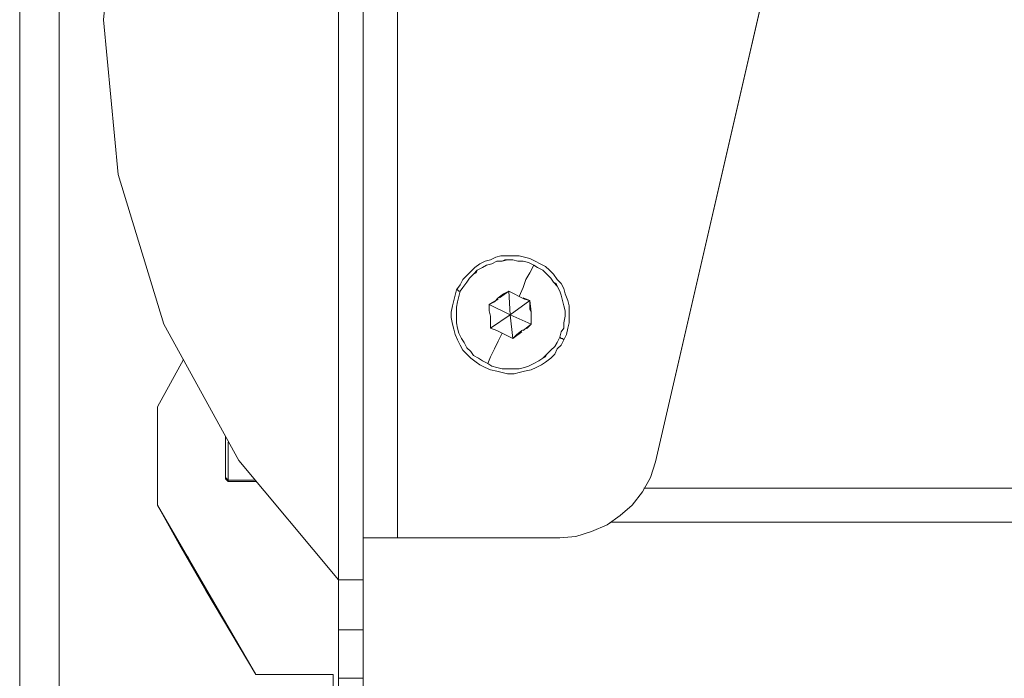
# Model space of a CAD drawing. Units: inches. Extents: x -4.3 to 12.7, y -11 to 0.
# Drawn here: x 4.8 to 5.4, y -6.4 to -6 of the extents above; entities that cross this region are included whole.
import ezdxf

# ---------------------------------------------------------------- set-up
doc = ezdxf.new("R2010")
doc.units = ezdxf.units.IN
doc.header["$MEASUREMENT"] = 0
doc.layers.add('Drawing', color=7, linetype='Continuous', lineweight=0)

# ---------------------------------------------------------------- blocks, each defined once
blk = doc.blocks.new('Block_2')
at = {"layer": 'Drawing', "color": 18, "lineweight": 5, "true_color": 0x000000}
for p, q in [((4.79946, -4.32938), (4.79946, -7.60641)), ((4.79946, -4.32938), (4.79946, -7.60641)), ((4.82424, -7.60641), (4.82424, -4.32938)), ((5.01584, -6.35935), (5.01584, -5.65324)), ((5.03731, -5.68049), (5.03731, -6.33293)), ((5.03732, -6.33293), (5.03732, -5.68049)), ((5.20001, -6.28503), (5.32059, -5.76225)), ((5.32058, -5.76225), (5.20001, -6.28503)), ((5.32058, -5.76225), (5.20001, -6.28503)), ((5.01584, -5.85227), (5.01584, -6.16115)), ((5.01584, -6.16115), (5.01584, -5.85227)), ((5.01584, -6.16115), (5.01584, -5.85227)), ((5.01584, -6.16115), (5.01584, -5.85227)), ((5.01584, -6.16115), (5.01584, -5.85227)), ((4.85232, -6.00671), (4.8614, -6.10416)), ((5.01584, -6.16115), (5.01584, -6.00671)), ((4.8614, -6.10416), (4.89031, -6.19831)), ((5.09265, -6.15867), (5.09595, -6.15784)), ((5.09925, -6.15619), (5.09595, -6.15784)), ((5.10256, -6.15537), (5.09925, -6.15619)), ((5.10256, -6.15537), (5.10669, -6.15537)), ((5.10338, -6.15867), (5.10503, -6.15784)), ((5.10503, -6.15784), (5.10669, -6.15784)), ((5.10668, -6.15784), (5.10999, -6.15784)), ((5.10669, -6.15537), (5.10999, -6.15537)), ((5.11412, -6.15537), (5.10999, -6.15537)), ((5.10999, -6.15537), (5.11412, -6.15537)), ((5.11412, -6.15537), (5.10999, -6.15537)), ((5.10999, -6.15784), (5.11329, -6.15867)), ((5.11742, -6.15619), (5.11412, -6.15537)), ((5.11742, -6.15619), (5.12073, -6.15702)), ((5.12072, -6.15702), (5.12403, -6.15867)), ((5.01584, -6.16115), (5.01584, -6.19088)), ((5.01584, -6.19088), (5.01584, -6.16115)), ((5.01584, -6.19088), (5.01584, -6.16115)), ((5.01584, -6.19088), (5.01584, -6.16115)), ((5.01584, -6.19088), (5.01584, -6.16115)), ((5.01584, -6.19088), (5.01584, -6.16115)), ((5.08604, -6.1628), (5.08356, -6.16528)), ((5.08934, -6.16032), (5.08604, -6.1628)), ((5.08769, -6.16445), (5.09099, -6.1628)), ((5.08934, -6.16032), (5.09265, -6.15867)), ((5.09099, -6.1628), (5.09347, -6.16115)), ((5.09347, -6.16115), (5.09678, -6.16032)), ((5.09677, -6.16032), (5.10008, -6.15867)), ((5.10008, -6.15867), (5.10338, -6.15867)), ((5.11329, -6.15867), (5.1166, -6.15867)), ((5.11659, -6.15867), (5.1199, -6.1595)), ((5.1199, -6.1595), (5.1232, -6.16115)), ((5.12072, -6.1661), (5.1232, -6.16115)), ((5.1232, -6.16115), (5.12072, -6.1661)), ((5.1232, -6.16115), (5.12568, -6.1628)), ((5.12733, -6.16032), (5.12403, -6.15867)), ((5.12568, -6.1628), (5.12898, -6.16445)), ((5.13064, -6.16197), (5.12733, -6.16032)), ((5.13311, -6.16445), (5.13064, -6.16197)), ((5.07861, -6.17023), (5.07695, -6.17354)), ((5.07861, -6.17023), (5.08108, -6.16775)), ((5.08108, -6.16775), (5.08356, -6.16528)), ((5.08108, -6.17188), (5.08274, -6.16941)), ((5.08274, -6.16941), (5.08521, -6.16693)), ((5.08521, -6.16693), (5.08687, -6.1661)), ((5.08687, -6.1661), (5.08769, -6.16445)), ((5.11825, -6.17023), (5.11659, -6.17519)), ((5.1166, -6.17519), (5.11825, -6.17023)), ((5.11825, -6.17023), (5.12073, -6.1661)), ((5.12072, -6.1661), (5.11825, -6.17023)), ((5.12898, -6.16445), (5.13146, -6.16693)), ((5.13146, -6.16693), (5.13394, -6.16941)), ((5.13311, -6.16445), (5.13559, -6.16693)), ((5.13394, -6.16941), (5.13559, -6.17188)), ((5.13559, -6.16693), (5.13807, -6.17023)), ((5.14055, -6.17271), (5.13807, -6.17023)), ((5.07695, -6.17354), (5.07448, -6.17684)), ((5.07696, -6.17766), (5.07861, -6.17519)), ((5.07861, -6.17519), (5.08108, -6.17188)), ((5.11412, -6.18097), (5.1166, -6.17519)), ((5.11659, -6.17519), (5.11412, -6.18097)), ((5.13559, -6.17188), (5.13724, -6.17271)), ((5.13724, -6.17271), (5.13807, -6.17436)), ((5.13807, -6.17436), (5.13972, -6.17767)), ((5.1422, -6.17601), (5.14055, -6.17271)), ((5.1422, -6.17601), (5.14302, -6.17932)), ((5.07282, -6.18345), (5.07365, -6.18014)), ((5.07365, -6.18014), (5.07448, -6.17684)), ((5.0753, -6.18427), (5.07613, -6.18097)), ((5.07613, -6.18097), (5.07696, -6.17766)), ((5.1009, -6.18262), (5.09512, -6.18593)), ((5.09512, -6.18592), (5.10091, -6.18262)), ((5.09512, -6.18592), (5.1009, -6.18262)), ((5.1009, -6.18262), (5.09512, -6.18592)), ((5.09843, -6.18427), (5.1009, -6.18179)), ((5.09843, -6.18427), (5.1009, -6.1818)), ((5.1009, -6.1818), (5.10421, -6.17932)), ((5.1009, -6.18179), (5.10256, -6.18097)), ((5.10173, -6.18179), (5.10751, -6.17766)), ((5.10751, -6.17767), (5.10173, -6.1818)), ((5.10256, -6.18097), (5.10421, -6.17932)), ((5.10421, -6.17932), (5.10751, -6.17766)), ((5.10421, -6.17932), (5.10751, -6.17767)), ((5.10751, -6.17766), (5.11081, -6.17932)), ((5.10834, -6.19253), (5.10751, -6.17766)), ((5.10751, -6.17766), (5.10834, -6.19253)), ((5.10751, -6.17767), (5.11081, -6.17932)), ((5.11081, -6.17932), (5.11412, -6.18097)), ((5.11081, -6.17932), (5.11412, -6.18097)), ((5.11412, -6.18097), (5.11742, -6.18262)), ((5.11412, -6.18097), (5.11742, -6.18262)), ((5.12072, -6.18345), (5.11659, -6.1818)), ((5.1166, -6.18179), (5.12073, -6.18345)), ((5.1166, -6.18179), (5.12073, -6.18345)), ((5.11742, -6.18262), (5.12073, -6.18345)), ((5.11742, -6.18262), (5.12072, -6.18345)), ((5.13972, -6.17767), (5.14055, -6.18014)), ((5.14054, -6.18014), (5.14137, -6.18345)), ((5.14302, -6.17932), (5.14468, -6.18345)), ((5.072, -6.18675), (5.07117, -6.19088)), ((5.07282, -6.18345), (5.072, -6.18675)), ((5.07448, -6.18757), (5.0753, -6.18427)), ((5.07448, -6.19088), (5.07448, -6.18758)), ((5.09512, -6.18593), (5.09843, -6.18427)), ((5.09843, -6.18427), (5.09512, -6.18592)), ((5.09512, -6.18592), (5.09512, -6.19005)), ((5.10834, -6.19253), (5.09512, -6.18592)), ((5.09512, -6.18592), (5.10834, -6.19253)), ((5.09512, -6.19005), (5.09512, -6.18593)), ((5.12073, -6.18345), (5.10834, -6.19253)), ((5.10834, -6.19253), (5.12073, -6.18345)), ((5.12072, -6.18345), (5.12072, -6.18758)), ((5.12155, -6.19088), (5.12072, -6.18345)), ((5.12072, -6.18345), (5.12072, -6.18758)), ((5.12072, -6.18345), (5.12155, -6.19088)), ((5.12155, -6.19088), (5.12072, -6.18345)), ((5.12072, -6.18758), (5.12072, -6.18923)), ((5.12072, -6.18758), (5.12155, -6.19088)), ((5.14137, -6.18345), (5.1422, -6.18675)), ((5.1422, -6.18675), (5.14302, -6.19005)), ((5.1455, -6.18675), (5.14468, -6.18345)), ((5.1455, -6.19005), (5.1455, -6.18675)), ((5.01584, -6.19088), (5.01584, -6.21565)), ((5.01584, -6.21565), (5.01584, -6.19088)), ((5.01584, -6.21565), (5.01584, -6.19088)), ((5.01584, -6.21565), (5.01584, -6.19088)), ((5.07117, -6.19418), (5.07117, -6.19088)), ((5.072, -6.19831), (5.07117, -6.19418)), ((5.07448, -6.19253), (5.07448, -6.19088)), ((5.07448, -6.19418), (5.07448, -6.19253)), ((5.07448, -6.19749), (5.07448, -6.19418)), ((5.09595, -6.19336), (5.09512, -6.19005)), ((5.09512, -6.19005), (5.09595, -6.19336)), ((5.10834, -6.19253), (5.09595, -6.20079)), ((5.09595, -6.20079), (5.10834, -6.19253)), ((5.09595, -6.19336), (5.09595, -6.20079)), ((5.09595, -6.19749), (5.09595, -6.19336)), ((5.09595, -6.19336), (5.09595, -6.19501)), ((5.09595, -6.20079), (5.09595, -6.19336)), ((5.09595, -6.19336), (5.09595, -6.20079)), ((5.09595, -6.19501), (5.09595, -6.19749)), ((5.10999, -6.2074), (5.10834, -6.19253)), ((5.10834, -6.19253), (5.12155, -6.19831)), ((5.12155, -6.19831), (5.10834, -6.19253)), ((5.12155, -6.19831), (5.10834, -6.19253)), ((5.10834, -6.19253), (5.10999, -6.2074)), ((5.12155, -6.19088), (5.12073, -6.18923)), ((5.12155, -6.19501), (5.12155, -6.19088)), ((5.12155, -6.19088), (5.12155, -6.19501)), ((5.12155, -6.19501), (5.12155, -6.19831)), ((5.12155, -6.19501), (5.12155, -6.19831)), ((5.14302, -6.19336), (5.1422, -6.19749)), ((5.14302, -6.19005), (5.14302, -6.19171)), ((5.14302, -6.19171), (5.14302, -6.19336)), ((5.1455, -6.19005), (5.1455, -6.19418)), ((5.1455, -6.19418), (5.1455, -6.19749)), ((4.89031, -6.19831), (4.93738, -6.2842)), ((5.072, -6.19831), (5.07283, -6.20162)), ((5.0753, -6.20079), (5.07448, -6.19749)), ((5.07613, -6.20409), (5.0753, -6.20079)), ((5.09595, -6.19748), (5.09595, -6.20079)), ((5.09595, -6.20079), (5.09595, -6.19749)), ((5.10008, -6.20244), (5.09595, -6.20079)), ((5.09595, -6.20079), (5.10008, -6.20244)), ((5.11907, -6.20079), (5.11577, -6.20244)), ((5.11907, -6.20079), (5.11577, -6.20244)), ((5.11659, -6.20244), (5.12155, -6.19831)), ((5.12155, -6.19831), (5.1166, -6.20244)), ((5.1166, -6.20244), (5.12155, -6.19831)), ((5.12155, -6.19831), (5.11907, -6.20079)), ((5.12155, -6.19831), (5.11907, -6.20079)), ((5.1422, -6.20079), (5.14054, -6.20327)), ((5.1422, -6.19749), (5.1422, -6.20079)), ((5.14385, -6.20492), (5.14468, -6.20079)), ((5.14468, -6.20079), (5.1455, -6.19749)), ((5.07282, -6.20162), (5.07365, -6.20492)), ((5.0753, -6.20822), (5.07365, -6.20492)), ((5.07778, -6.2074), (5.07613, -6.20409)), ((5.07943, -6.20987), (5.07778, -6.2074)), ((5.10338, -6.20409), (5.10008, -6.20244)), ((5.10008, -6.20244), (5.10338, -6.20409)), ((5.10338, -6.20409), (5.1009, -6.20905)), ((5.10338, -6.20409), (5.1009, -6.20905)), ((5.10669, -6.20574), (5.10338, -6.20409)), ((5.10668, -6.20575), (5.10338, -6.20409)), ((5.10999, -6.2074), (5.10668, -6.20575)), ((5.10999, -6.2074), (5.10669, -6.20574)), ((5.10999, -6.2074), (5.11577, -6.20327)), ((5.11577, -6.20327), (5.10999, -6.2074)), ((5.11247, -6.20492), (5.10999, -6.2074)), ((5.11247, -6.20492), (5.10999, -6.2074)), ((5.11577, -6.20244), (5.11247, -6.20492)), ((5.11412, -6.20409), (5.11247, -6.20492)), ((5.11577, -6.20244), (5.11412, -6.20409)), ((5.13972, -6.20657), (5.13807, -6.20987)), ((5.14054, -6.20327), (5.13972, -6.20657)), ((5.1422, -6.20822), (5.14385, -6.20492)), ((5.07695, -6.21153), (5.0753, -6.20822)), ((5.07695, -6.21153), (5.07861, -6.21483)), ((5.08026, -6.21153), (5.07943, -6.20987)), ((5.08108, -6.21318), (5.08026, -6.21153)), ((5.08108, -6.21318), (5.08356, -6.21565)), ((5.1009, -6.20905), (5.09843, -6.214)), ((5.1009, -6.20905), (5.09843, -6.214)), ((5.13642, -6.21235), (5.13394, -6.21483)), ((5.13807, -6.20987), (5.13642, -6.21235)), ((5.14055, -6.21153), (5.13807, -6.214)), ((5.14054, -6.21153), (5.1422, -6.20822)), ((5.14055, -6.21153), (5.1422, -6.20822)), ((5.01584, -6.21565), (5.01584, -6.23217)), ((5.01584, -6.23217), (5.01584, -6.21565)), ((5.01584, -6.23217), (5.01584, -6.21565)), ((5.01584, -6.23217), (5.01584, -6.21565)), ((5.07861, -6.21483), (5.08108, -6.21731)), ((5.08356, -6.21978), (5.08108, -6.21731)), ((5.08356, -6.21565), (5.08521, -6.21813)), ((5.08686, -6.22226), (5.08356, -6.21978)), ((5.08521, -6.21813), (5.08852, -6.21978)), ((5.08852, -6.21978), (5.09099, -6.22144)), ((5.09595, -6.21896), (5.0943, -6.22309)), ((5.09595, -6.21896), (5.0943, -6.22309)), ((5.09843, -6.214), (5.09595, -6.21896)), ((5.09843, -6.214), (5.09595, -6.21896)), ((5.12898, -6.21978), (5.12651, -6.22144)), ((5.13064, -6.21896), (5.12898, -6.21978)), ((5.13146, -6.21731), (5.13064, -6.21896)), ((5.13064, -6.22226), (5.13394, -6.21978)), ((5.13394, -6.21483), (5.13146, -6.21731)), ((5.13394, -6.21978), (5.13642, -6.21731)), ((5.13807, -6.214), (5.13642, -6.21731)), ((4.9027, -6.22061), (4.88618, -6.25034)), ((4.88618, -6.25034), (4.9027, -6.22061)), ((4.88618, -6.25034), (4.9027, -6.22061)), ((4.88618, -6.25034), (4.9027, -6.22061)), ((4.9027, -6.22061), (4.88618, -6.25034)), ((4.88618, -6.25034), (4.9027, -6.22061)), ((4.9027, -6.22061), (4.88618, -6.25034)), ((4.88618, -6.25034), (4.9027, -6.22061)), ((4.88618, -6.25034), (4.9027, -6.22061)), ((4.9027, -6.22061), (4.88618, -6.25034)), ((4.88618, -6.25034), (4.9027, -6.22061)), ((4.88618, -6.25034), (4.9027, -6.22061)), ((4.88618, -6.25034), (4.9027, -6.22061)), ((4.88618, -6.25034), (4.9027, -6.22061)), ((5.08686, -6.22226), (5.08934, -6.22391)), ((5.08934, -6.22391), (5.09265, -6.22557)), ((5.09099, -6.22144), (5.0943, -6.22309)), ((5.09265, -6.22557), (5.09595, -6.22722)), ((5.0943, -6.22309), (5.09678, -6.22474)), ((5.09678, -6.22474), (5.10008, -6.22557)), ((5.10008, -6.22557), (5.10338, -6.22639)), ((5.11412, -6.22639), (5.11742, -6.22557)), ((5.1199, -6.22474), (5.11742, -6.22557)), ((5.1232, -6.22309), (5.1199, -6.22474)), ((5.12155, -6.22722), (5.12485, -6.22557)), ((5.12651, -6.22144), (5.1232, -6.22309)), ((5.12816, -6.22391), (5.12485, -6.22557)), ((5.13064, -6.22226), (5.12816, -6.22391)), ((5.01584, -6.23217), (5.01584, -6.23795)), ((5.01584, -6.23217), (5.01584, -6.23795)), ((5.01584, -6.23795), (5.01584, -6.23217)), ((5.01584, -6.23795), (5.01584, -6.23217)), ((5.01584, -6.23795), (5.01584, -6.23217)), ((5.01584, -6.23795), (5.01584, -6.23217)), ((5.01584, -6.23217), (5.01584, -6.23795)), ((5.10008, -6.22804), (5.09595, -6.22722)), ((5.10338, -6.22887), (5.10008, -6.22804)), ((5.10338, -6.22639), (5.10669, -6.22639)), ((5.10338, -6.22887), (5.10669, -6.22969)), ((5.10669, -6.22639), (5.10999, -6.22639)), ((5.10669, -6.22969), (5.11081, -6.22969)), ((5.10999, -6.22639), (5.11164, -6.22639)), ((5.11412, -6.22887), (5.11081, -6.22969)), ((5.11164, -6.22639), (5.11412, -6.22639)), ((5.11742, -6.22804), (5.11412, -6.22887)), ((5.11742, -6.22804), (5.12155, -6.22722)), ((5.01584, -6.33293), (5.01584, -6.23795)), ((5.01584, -6.23795), (5.01584, -6.33293)), ((5.01584, -6.23795), (5.01584, -6.33293)), ((4.88618, -6.31228), (4.88618, -6.25034)), ((4.88618, -6.25034), (4.88618, -6.31228)), ((4.88618, -6.25034), (4.88618, -6.31228)), ((4.88618, -6.31228), (4.88618, -6.25034)), ((4.88618, -6.31228), (4.88618, -6.25034)), ((4.88618, -6.31228), (4.88618, -6.25034)), ((4.92912, -6.26933), (4.92912, -6.27181)), ((4.92912, -6.26934), (4.92912, -6.27181)), ((4.92913, -6.27181), (4.92913, -6.26933)), ((4.92912, -6.27512), (4.92912, -6.27181)), ((4.92912, -6.27842), (4.92912, -6.27512)), ((4.92913, -6.27512), (4.92913, -6.27181)), ((4.92913, -6.27842), (4.92913, -6.27512)), ((4.93078, -6.27594), (4.93078, -6.27264)), ((4.93078, -6.27594), (4.93078, -6.27264)), ((4.92912, -6.28172), (4.92912, -6.27842)), ((4.92912, -6.2842), (4.92912, -6.28172)), ((4.92913, -6.28172), (4.92913, -6.27842)), ((4.92913, -6.2842), (4.92913, -6.28172)), ((4.93078, -6.27924), (4.93078, -6.27594)), ((4.93078, -6.27924), (4.93078, -6.27594)), ((4.93078, -6.27924), (4.93078, -6.28255)), ((4.93078, -6.28255), (4.93078, -6.27924)), ((4.92912, -6.28668), (4.92912, -6.2842)), ((4.92912, -6.28916), (4.92912, -6.28668)), ((4.92913, -6.28668), (4.92913, -6.2842)), ((4.92913, -6.28915), (4.92913, -6.28668)), ((4.93078, -6.28255), (4.93078, -6.28503)), ((4.93078, -6.28502), (4.93078, -6.28255)), ((4.93078, -6.28833), (4.93078, -6.28502)), ((4.93078, -6.28833), (4.93078, -6.28503)), ((4.93738, -6.2842), (5.00015, -6.35935)), ((5.20001, -6.28503), (5.1967, -6.29494)), ((5.19671, -6.29494), (5.20001, -6.28503)), ((4.92912, -6.29081), (4.92912, -6.28916)), ((4.92912, -6.29246), (4.92912, -6.29081)), ((4.92912, -6.29411), (4.92912, -6.29246)), ((4.92912, -6.29494), (4.92912, -6.29411)), ((4.92913, -6.29081), (4.92913, -6.28915)), ((4.92913, -6.29246), (4.92913, -6.29081)), ((4.92913, -6.29411), (4.92913, -6.29246)), ((4.92913, -6.29494), (4.92913, -6.29411)), ((4.93078, -6.28998), (4.93078, -6.28833)), ((4.93078, -6.28998), (4.93078, -6.28833)), ((4.93078, -6.29246), (4.93078, -6.28998)), ((4.93078, -6.29246), (4.93078, -6.28998)), ((4.93078, -6.29246), (4.93078, -6.29411)), ((4.93078, -6.29411), (4.93078, -6.29246)), ((4.93078, -6.29411), (4.93078, -6.29576)), ((4.93078, -6.29576), (4.93078, -6.29411)), ((4.92912, -6.29576), (4.92912, -6.29494)), ((4.93078, -6.29742), (4.92912, -6.29576)), ((4.92912, -6.29576), (4.92912, -6.29576)), ((4.93078, -6.29742), (4.92912, -6.29576)), ((4.92913, -6.29493), (4.93078, -6.29659)), ((4.92913, -6.29576), (4.92913, -6.29493)), ((4.93078, -6.29659), (4.92913, -6.29494)), ((4.92913, -6.29576), (4.92913, -6.29576)), ((4.93078, -6.29576), (4.93078, -6.29659)), ((4.93078, -6.29659), (4.93078, -6.29576)), ((4.9473, -6.29659), (4.93078, -6.29659)), ((4.93078, -6.29659), (4.93078, -6.29741)), ((4.93078, -6.29659), (4.93078, -6.29659)), ((4.93078, -6.29659), (4.94729, -6.29659)), ((4.93078, -6.29659), (4.93078, -6.29659)), ((4.93078, -6.29742), (4.93078, -6.29659)), ((4.93078, -6.29742), (4.94812, -6.29742)), ((4.93078, -6.29742), (4.94812, -6.29742)), ((5.19671, -6.29494), (5.19175, -6.30402)), ((5.1967, -6.29494), (5.19175, -6.30402)), ((5.19175, -6.30402), (5.18514, -6.31228)), ((5.19175, -6.30402), (5.18515, -6.31228)), ((5.19257, -6.30155), (6.03826, -6.30155)), ((5.19257, -6.30155), (6.03826, -6.30155)), ((5.19258, -6.30154), (6.03826, -6.30154)), ((5.19258, -6.30154), (6.03826, -6.30154)), ((4.88618, -6.31228), (4.90105, -6.33871)), ((4.88618, -6.31228), (4.90683, -6.34779)), ((4.94812, -6.41882), (4.88618, -6.31228)), ((4.88618, -6.31228), (4.91674, -6.36596)), ((4.88618, -6.31228), (4.90105, -6.33871)), ((4.88618, -6.31228), (4.90683, -6.34779)), ((4.94812, -6.41882), (4.88618, -6.31228)), ((4.88618, -6.31228), (4.91674, -6.36596)), ((4.94812, -6.41882), (4.88618, -6.31228)), ((4.90683, -6.34779), (4.88618, -6.31228)), ((4.88618, -6.31228), (4.91674, -6.36596)), ((4.88618, -6.31228), (4.91674, -6.36596)), ((4.90683, -6.34779), (4.88618, -6.31228)), ((4.94812, -6.41882), (4.88618, -6.31228)), ((4.88618, -6.31228), (4.91674, -6.36596)), ((4.88618, -6.31228), (4.91674, -6.36596)), ((4.88618, -6.31228), (4.90683, -6.34779)), ((4.94812, -6.41882), (4.88618, -6.31228)), ((5.18514, -6.31228), (5.17771, -6.31889)), ((5.18514, -6.31228), (5.17771, -6.31889)), ((5.17771, -6.31889), (5.16945, -6.32467)), ((5.17771, -6.31889), (5.16945, -6.32467)), ((5.01584, -6.32219), (5.01584, -6.32054)), ((5.01584, -6.32219), (5.01584, -6.32054)), ((5.01584, -6.32219), (5.01584, -6.32054)), ((5.01584, -6.32219), (5.01584, -6.32797)), ((5.01584, -6.32797), (5.01584, -6.32219)), ((5.16945, -6.32467), (5.15954, -6.3288)), ((5.16945, -6.32467), (5.15954, -6.3288)), ((5.15954, -6.3288), (5.16945, -6.32467)), ((5.16945, -6.32467), (5.17193, -6.32302)), ((5.16945, -6.32467), (5.17193, -6.32302)), ((5.16945, -6.32467), (5.17193, -6.32302)), ((5.16945, -6.32467), (5.17193, -6.32302)), ((5.16945, -6.32467), (5.17193, -6.32302)), ((5.16945, -6.32467), (5.17193, -6.32302)), ((6.05891, -6.32302), (5.17193, -6.32302)), ((6.05891, -6.32302), (5.17193, -6.32302)), ((6.05891, -6.32302), (5.17193, -6.32302)), ((6.05891, -6.32302), (5.17193, -6.32302)), ((5.01584, -6.32797), (5.01584, -6.33623)), ((5.01584, -6.33623), (5.01584, -6.32797)), ((5.15954, -6.3288), (5.14963, -6.3321)), ((5.15954, -6.3288), (5.14963, -6.3321)), ((5.14963, -6.3321), (5.15954, -6.3288)), ((5.14963, -6.3321), (5.15954, -6.3288)), ((5.01584, -6.33623), (5.01584, -6.33293)), ((5.01584, -6.33293), (5.01584, -6.35935)), ((5.01584, -6.33293), (5.01584, -6.33623)), ((5.01584, -6.33293), (5.01584, -6.33623)), ((5.01749, -6.33293), (5.01584, -6.33293)), ((5.01584, -6.33293), (5.01749, -6.33293)), ((5.01584, -6.33623), (5.01584, -6.33293)), ((5.01584, -6.33623), (5.01584, -6.33293)), ((5.01584, -6.33623), (5.01584, -6.33293)), ((5.01584, -6.35935), (5.01584, -6.33293)), ((5.01584, -6.35936), (5.01584, -6.33293)), ((5.01584, -6.33623), (5.01584, -6.34614)), ((5.01584, -6.34614), (5.01584, -6.33623)), ((5.01584, -6.33623), (5.01584, -6.34614)), ((5.01584, -6.33623), (5.01584, -6.34614)), ((5.01584, -6.33623), (5.01584, -6.34614)), ((5.01584, -6.34614), (5.01584, -6.33623)), ((5.01584, -6.34614), (5.01584, -6.33623)), ((5.01584, -6.34614), (5.01584, -6.33623)), ((5.01584, -6.34614), (5.01584, -6.33623)), ((5.01584, -6.34614), (5.01584, -6.33623)), ((5.02245, -6.33293), (5.01749, -6.33293)), ((5.01749, -6.33293), (5.02245, -6.33293)), ((5.02244, -6.33293), (5.02905, -6.33293)), ((5.02905, -6.33293), (5.02245, -6.33293)), ((5.02905, -6.33293), (5.03731, -6.33293)), ((5.03731, -6.33293), (5.02906, -6.33293)), ((5.03731, -6.33293), (5.13972, -6.33293)), ((5.13972, -6.33293), (5.03732, -6.33293)), ((5.14963, -6.3321), (5.13972, -6.33293)), ((5.13972, -6.33293), (5.14963, -6.3321)), ((5.14963, -6.3321), (5.13972, -6.33293)), ((5.13972, -6.33293), (5.14963, -6.3321)), ((5.14963, -6.3321), (5.13972, -6.33293)), ((5.13972, -6.33293), (5.14963, -6.3321)), ((4.90104, -6.33871), (4.91674, -6.36596)), ((4.90105, -6.33871), (4.91674, -6.36596)), ((4.90105, -6.33871), (4.91674, -6.36596)), ((4.90517, -6.34449), (4.91674, -6.36596)), ((5.01584, -6.34614), (5.01584, -6.35688)), ((5.01584, -6.34614), (5.01584, -6.35688)), ((5.01584, -6.34614), (5.01584, -6.35688)), ((5.01584, -6.35688), (5.01584, -6.34614)), ((5.01584, -6.34614), (5.01584, -6.35688)), ((5.01584, -6.34614), (5.01584, -6.35688)), ((5.01584, -6.34614), (5.01584, -6.35688)), ((5.01584, -6.34614), (5.01584, -6.35688)), ((5.01584, -6.35688), (5.01584, -6.34614)), ((5.01584, -6.34614), (5.01584, -6.35688)), ((5.00015, -6.35935), (5.00593, -6.35935)), ((5.00015, -6.36183), (5.00015, -6.35935)), ((5.00015, -6.35935), (5.00015, -6.36183)), ((5.00015, -6.36844), (5.00015, -6.36183)), ((5.00015, -6.36183), (5.00015, -6.36844)), ((5.00593, -6.35935), (5.01089, -6.35935)), ((5.01089, -6.35935), (5.01419, -6.35935)), ((5.01419, -6.35935), (5.01584, -6.35935)), ((5.01584, -6.35688), (5.01584, -6.36514)), ((5.01584, -6.35688), (5.01584, -6.36514)), ((5.01584, -6.36514), (5.01584, -6.35688)), ((5.01584, -6.35688), (5.01584, -6.36514)), ((5.01584, -6.35688), (5.01584, -6.36514)), ((5.01584, -6.35688), (5.01584, -6.36513)), ((5.01584, -6.35688), (5.01584, -6.36514)), ((5.01584, -6.35688), (5.01584, -6.36514)), ((5.01584, -6.36183), (5.01584, -6.35935)), ((5.01584, -6.35935), (5.01584, -6.36183)), ((5.01584, -6.35935), (5.01584, -6.36183)), ((5.01584, -6.36183), (5.01584, -6.35936)), ((5.01584, -6.36844), (5.01584, -6.36183)), ((5.01584, -6.36183), (5.01584, -6.36844)), ((5.01584, -6.36183), (5.01584, -6.36844)), ((5.01584, -6.36844), (5.01584, -6.36183)), ((4.91674, -6.36596), (4.93243, -6.39239)), ((4.91674, -6.36596), (4.93243, -6.39239)), ((4.91674, -6.36596), (4.93243, -6.39239)), ((4.91674, -6.36596), (4.93243, -6.39239)), ((5.00015, -6.37918), (5.00015, -6.36844)), ((5.00015, -6.36844), (5.00015, -6.37918)), ((5.01584, -6.36513), (5.01584, -6.37092)), ((5.01584, -6.36514), (5.01584, -6.37092)), ((5.01584, -6.36514), (5.01584, -6.37092)), ((5.01584, -6.37092), (5.01584, -6.36514)), ((5.01584, -6.36514), (5.01584, -6.37092)), ((5.01584, -6.36514), (5.01584, -6.37092)), ((5.01584, -6.36514), (5.01584, -6.37092)), ((5.01584, -6.36514), (5.01584, -6.37092)), ((5.01584, -6.37918), (5.01584, -6.36844)), ((5.01584, -6.36844), (5.01584, -6.37918)), ((5.01584, -6.37918), (5.01584, -6.36844)), ((5.01584, -6.37918), (5.01584, -6.36844)), ((5.01584, -6.37092), (5.01584, -6.37257)), ((5.01584, -6.37092), (5.01584, -6.37257)), ((5.01584, -6.37257), (5.01584, -6.37092)), ((5.01584, -6.37092), (5.01584, -6.37257)), ((5.01584, -6.37092), (5.01584, -6.37257)), ((5.01584, -6.37092), (5.01584, -6.37257)), ((5.01584, -6.37257), (5.01584, -6.37092)), ((5.01584, -6.37092), (5.01584, -6.37257)), ((5.01584, -6.37257), (5.01584, -6.37092)), ((5.00015, -6.39074), (5.00015, -6.37918)), ((5.00015, -6.37918), (5.00015, -6.39074)), ((5.01584, -6.39074), (5.01584, -6.37918)), ((5.01584, -6.37918), (5.01584, -6.39074)), ((5.01584, -6.39074), (5.01584, -6.37918)), ((5.01584, -6.39074), (5.01584, -6.37918)), ((4.94812, -6.41882), (4.93243, -6.39239)), ((4.93243, -6.39239), (4.94812, -6.41882)), ((4.93243, -6.39239), (4.94812, -6.41882)), ((4.94812, -6.41882), (4.93243, -6.39239)), ((4.94812, -6.41882), (4.93243, -6.39239)), ((5.01584, -6.39074), (5.00015, -6.39074)), ((5.00015, -6.39074), (5.01584, -6.39074)), ((5.00015, -6.39074), (5.00015, -6.4023)), ((5.00015, -6.39074), (5.00015, -6.4023)), ((5.01584, -6.4023), (5.01584, -6.39074)), ((5.01584, -6.39074), (5.01584, -6.4023)), ((5.01584, -6.39074), (5.01584, -6.4023)), ((5.01584, -6.4023), (5.01584, -6.39074)), ((5.00015, -6.4023), (5.00015, -6.41221)), ((5.00015, -6.4023), (5.00015, -6.41221)), ((5.01584, -6.41221), (5.01584, -6.4023)), ((5.01584, -6.4023), (5.01584, -6.41221)), ((5.01584, -6.4023), (5.01584, -6.41221)), ((5.01584, -6.41221), (5.01584, -6.4023)), ((5.00015, -6.41221), (5.00015, -6.41882)), ((5.00015, -6.41221), (5.00015, -6.41882)), ((5.01584, -6.41882), (5.01584, -6.41221)), ((5.01584, -6.41221), (5.01584, -6.41882)), ((5.01584, -6.41221), (5.01584, -6.41882)), ((5.01584, -6.41882), (5.01584, -6.41221)), ((4.9729, -6.41882), (4.94812, -6.41882)), ((4.99685, -6.41882), (4.94812, -6.41882)), ((4.99685, -6.41882), (4.94812, -6.41882)), ((4.99685, -6.41882), (4.9729, -6.41882)), ((4.99685, -6.54848), (4.99685, -6.41882)), ((4.99685, -6.54848), (4.99685, -6.41882)), ((4.99685, -6.54848), (4.99685, -6.41882)), ((4.99685, -6.41882), (4.99685, -6.54848)), ((4.99685, -6.41882), (4.99685, -6.54848)), ((4.99685, -6.54848), (4.99685, -6.41882)), ((4.99685, -6.54848), (4.99685, -6.41882)), ((5.00015, -6.41882), (5.00015, -6.42129)), ((5.00015, -6.41882), (5.00015, -6.42129)), ((5.01584, -6.42129), (5.00015, -6.42129)), ((5.00015, -6.42129), (5.00015, -6.53939)), ((5.01584, -6.4213), (5.00015, -6.4213)), ((5.01584, -6.4213), (5.01584, -6.41882)), ((5.01584, -6.41882), (5.01584, -6.42129)), ((5.01584, -6.41882), (5.01584, -6.42129)), ((5.01584, -6.4213), (5.01584, -6.41882)), ((5.01584, -6.42129), (5.01584, -6.53939)), ((5.01584, -6.4213), (5.01584, -6.53939))]:
    blk.add_line(p, q, dxfattribs=at)
for points in [[(4.82424, -4.32938), (4.82424, -7.60641), (4.81433, -7.60641), (4.8069, -7.60641), (4.80112, -7.60641), (4.79946, -7.60641), (4.79946, -4.32938), (4.80112, -4.32938), (4.80525, -4.32938), (4.81268, -4.32938), (4.82094, -4.32938), (4.82424, -4.32938)], [(4.82424, -4.32938), (4.82424, -7.60641), (4.81433, -7.60641), (4.8069, -7.60641), (4.80111, -7.60641), (4.79946, -7.60641), (4.79946, -4.32938), (4.80111, -4.32938), (4.80524, -4.32938), (4.81268, -4.32938), (4.82094, -4.32938), (4.82424, -4.32938)], [(4.87131, -7.58742), (4.86471, -7.59733), (4.8548, -7.60394), (4.84241, -7.60641), (4.82424, -7.60641), (4.82424, -4.32938), (4.83415, -4.33268)], [(5.01584, -6.4023), (5.01584, -6.39074), (5.01584, -6.37918), (5.01584, -6.36844), (5.01584, -6.36183), (5.01584, -6.35936), (5.01584, -5.65324), (5.01584, -5.65076), (5.01584, -5.64416)], [(4.85232, -6.00671), (4.8614, -5.90843), (4.89031, -5.81511), (4.93738, -5.72839), (5.00015, -5.65324), (5.00015, -6.35935), (4.93738, -6.2842), (4.89031, -6.19831), (4.8614, -6.10416), (4.85232, -6.00671)], [(5.00015, -5.65324), (4.93738, -5.72839), (4.89031, -5.81511), (4.8614, -5.90843), (4.85232, -6.00671), (4.8614, -6.10416), (4.89031, -6.19831), (4.93738, -6.2842), (5.00015, -6.35936)], [(4.85232, -6.00671), (4.8614, -5.90843), (4.89031, -5.81511), (4.93738, -5.72839), (5.00015, -5.65324), (5.00015, -6.35936), (4.93738, -6.2842), (4.89031, -6.19831), (4.8614, -6.10416), (4.85232, -6.00671)], [(5.01584, -5.65324), (5.01584, -6.35936), (5.01419, -6.35936), (5.01089, -6.35936), (5.00593, -6.35936), (5.00015, -6.35936), (5.00015, -5.65324), (5.00593, -5.65324), (5.01089, -5.65324), (5.01419, -5.65324), (5.01584, -5.65324)], [(5.01584, -5.65324), (5.01584, -6.35936), (5.01419, -6.35936), (5.01089, -6.35936), (5.00593, -6.35936), (5.00015, -6.35936), (5.00015, -5.65324), (5.00593, -5.65324), (5.01089, -5.65324), (5.01419, -5.65324), (5.01584, -5.65324)], [(5.01584, -5.77464), (5.01584, -5.68049), (5.01749, -5.68049), (5.02245, -5.68049), (5.02905, -5.68049), (5.03731, -5.68049), (5.03731, -6.33293), (5.02905, -6.33293), (5.02245, -6.33293), (5.01749, -6.33293)], [(5.17771, -6.31889), (5.16945, -6.32467), (5.15954, -6.3288), (5.14963, -6.3321), (5.13972, -6.33293), (5.03731, -6.33293), (5.03731, -5.68049), (5.13972, -5.68049)], [(5.1967, -6.29494), (5.20001, -6.28503), (5.32058, -5.76225), (5.32141, -5.74987)], [(5.01584, -5.79694), (5.01584, -5.82254), (5.01584, -5.85227), (5.01584, -6.00671)], [(5.01584, -5.82254), (5.01584, -5.85227), (5.01584, -6.16115), (5.01584, -6.19088)], [(5.01584, -6.23217), (5.01584, -6.21566), (5.01584, -6.19088), (5.01584, -6.16115), (5.01584, -6.00671)], [(5.08934, -6.16032), (5.09265, -6.15867), (5.09595, -6.15784)], [(5.09264, -6.15867), (5.09595, -6.15784), (5.09925, -6.15619)], [(5.09265, -6.15867), (5.09595, -6.15784), (5.09925, -6.15619)], [(5.10256, -6.15537), (5.09925, -6.15619), (5.09595, -6.15784)], [(5.09677, -6.16032), (5.10008, -6.15867), (5.10338, -6.15867), (5.10503, -6.15784), (5.10669, -6.15784), (5.10999, -6.15784), (5.11329, -6.15867), (5.1166, -6.15867), (5.1199, -6.1595), (5.1232, -6.16115), (5.12073, -6.1661), (5.11825, -6.17023), (5.1166, -6.17519), (5.11412, -6.18097)], [(5.09925, -6.15619), (5.10256, -6.15537), (5.10668, -6.15537)], [(5.09925, -6.15619), (5.10256, -6.15537), (5.10669, -6.15537)], [(5.14137, -6.2074), (5.14055, -6.2074), (5.13972, -6.20657), (5.14055, -6.20327), (5.1422, -6.20079), (5.1422, -6.19749), (5.14302, -6.19336), (5.14302, -6.19005), (5.1422, -6.18675), (5.14137, -6.18345), (5.14055, -6.18014), (5.13972, -6.17766), (5.13807, -6.17436), (5.13559, -6.17188), (5.13394, -6.16941), (5.13146, -6.16693), (5.12898, -6.16445), (5.12568, -6.1628), (5.1232, -6.16115), (5.1199, -6.1595), (5.1166, -6.15867), (5.11329, -6.15867), (5.10999, -6.15784), (5.10669, -6.15784), (5.10338, -6.15867), (5.10008, -6.15867)], [(5.1422, -6.20822), (5.1422, -6.20822), (5.14137, -6.2074), (5.14055, -6.2074), (5.13972, -6.20657), (5.14055, -6.20327), (5.1422, -6.20079), (5.1422, -6.19749), (5.14302, -6.19336), (5.14302, -6.19005), (5.1422, -6.18675), (5.14137, -6.18345), (5.14055, -6.18014), (5.13972, -6.17767), (5.13807, -6.17436), (5.13559, -6.17188), (5.13394, -6.16941), (5.13146, -6.16693), (5.12898, -6.16445), (5.12568, -6.1628), (5.1232, -6.16115), (5.1199, -6.1595), (5.1166, -6.15867), (5.11329, -6.15867), (5.10999, -6.15784), (5.10669, -6.15784), (5.10338, -6.15867), (5.10008, -6.15867)], [(5.10256, -6.15537), (5.10669, -6.15537), (5.10999, -6.15537)], [(5.10668, -6.15537), (5.10999, -6.15537), (5.11412, -6.15537)], [(5.10669, -6.15537), (5.10999, -6.15537), (5.10669, -6.15537)], [(5.11412, -6.15537), (5.10999, -6.15537), (5.10669, -6.15537), (5.10999, -6.15537), (5.11412, -6.15537)], [(5.10669, -6.15537), (5.10999, -6.15537), (5.11412, -6.15537)], [(5.11742, -6.15619), (5.11412, -6.15537), (5.10999, -6.15537)], [(5.11412, -6.15537), (5.11742, -6.15619), (5.12072, -6.15702), (5.12403, -6.15867)], [(5.11412, -6.15537), (5.11742, -6.15619), (5.12073, -6.15702), (5.12403, -6.15867)], [(5.11742, -6.15619), (5.12073, -6.15702), (5.12403, -6.15867)], [(5.08108, -6.21318), (5.08026, -6.21153), (5.07943, -6.20987), (5.07778, -6.2074), (5.07613, -6.20409), (5.0753, -6.20079), (5.07448, -6.19749), (5.07448, -6.19418), (5.07448, -6.19253), (5.07448, -6.19088), (5.07448, -6.18758), (5.0753, -6.18427), (5.07613, -6.18097), (5.07695, -6.17766), (5.07861, -6.17519), (5.08108, -6.17188), (5.08274, -6.16941), (5.08521, -6.16693), (5.08686, -6.1661), (5.08769, -6.16445), (5.09099, -6.1628), (5.09347, -6.16115), (5.09677, -6.16032)], [(5.10008, -6.15867), (5.09677, -6.16032), (5.09347, -6.16115), (5.09099, -6.1628), (5.08769, -6.16445), (5.08521, -6.16693), (5.08273, -6.16941), (5.08108, -6.17188), (5.07861, -6.17519), (5.07695, -6.17766), (5.07613, -6.17766), (5.0753, -6.17684)], [(5.10008, -6.15867), (5.09678, -6.16032), (5.09347, -6.16115), (5.09099, -6.1628), (5.08769, -6.16445), (5.08521, -6.16693), (5.08274, -6.16941), (5.08108, -6.17188), (5.07861, -6.17519), (5.07695, -6.17767), (5.07613, -6.17767), (5.0753, -6.17684)], [(5.08356, -6.16528), (5.08604, -6.1628), (5.08934, -6.16032), (5.09264, -6.15867)], [(5.08356, -6.16528), (5.08604, -6.1628), (5.08934, -6.16032), (5.09265, -6.15867)], [(5.08934, -6.16032), (5.08604, -6.1628), (5.08356, -6.16528)], [(5.11412, -6.18097), (5.1166, -6.17519), (5.11825, -6.17023), (5.12073, -6.1661), (5.1232, -6.16115), (5.12568, -6.1628), (5.12898, -6.16445), (5.13146, -6.16693), (5.13394, -6.16941), (5.13559, -6.17188), (5.13724, -6.17271), (5.13807, -6.17436), (5.13972, -6.17766), (5.14055, -6.18014), (5.14137, -6.18345), (5.1422, -6.18675), (5.14302, -6.19005), (5.14302, -6.1917), (5.14302, -6.19336), (5.1422, -6.19749), (5.1422, -6.20079), (5.14055, -6.20327), (5.13972, -6.20657)], [(5.12403, -6.15867), (5.12733, -6.16032), (5.13064, -6.16197), (5.13311, -6.16445)], [(5.13311, -6.16445), (5.13064, -6.16197), (5.12733, -6.16032), (5.12403, -6.15867)], [(5.12403, -6.15867), (5.12733, -6.16032), (5.13064, -6.16197), (5.13311, -6.16445)], [(5.0753, -6.17684), (5.0753, -6.17684), (5.07448, -6.17684), (5.07695, -6.17354), (5.07861, -6.17023)], [(5.07861, -6.17023), (5.07695, -6.17354), (5.07448, -6.17684)], [(5.0753, -6.17684), (5.0753, -6.17684), (5.07448, -6.17684), (5.07695, -6.17354), (5.07861, -6.17023)], [(5.07861, -6.17023), (5.08108, -6.16775), (5.08356, -6.16528)], [(5.07861, -6.17023), (5.08108, -6.16775), (5.08356, -6.16528)], [(5.07861, -6.17023), (5.08108, -6.16776), (5.08356, -6.16528)], [(5.13311, -6.16445), (5.13559, -6.16693), (5.13807, -6.17023)], [(5.13311, -6.16445), (5.13559, -6.16693), (5.13807, -6.17023)], [(5.13311, -6.16445), (5.13559, -6.16693), (5.13807, -6.17023)], [(5.13807, -6.17023), (5.14055, -6.17271), (5.1422, -6.17601)], [(5.1422, -6.17601), (5.14055, -6.17271), (5.13807, -6.17023)], [(5.13807, -6.17023), (5.14055, -6.17271), (5.1422, -6.17601)], [(5.1422, -6.17601), (5.14302, -6.17932), (5.14468, -6.18345)], [(5.1422, -6.17601), (5.14302, -6.17932), (5.14468, -6.18345)], [(5.1422, -6.17601), (5.14302, -6.17932), (5.14468, -6.18345)], [(5.07282, -6.18345), (5.07365, -6.18014), (5.07448, -6.17684), (5.0753, -6.17684)], [(5.07282, -6.18345), (5.07365, -6.18014), (5.07448, -6.17684)], [(5.07282, -6.18345), (5.07365, -6.18014), (5.07448, -6.17684), (5.0753, -6.17684)], [(5.07695, -6.17766), (5.07613, -6.18097), (5.0753, -6.18427), (5.07448, -6.18758), (5.07448, -6.19088), (5.07448, -6.19418), (5.07448, -6.19749), (5.0753, -6.20079), (5.07613, -6.20409), (5.07778, -6.2074)], [(5.07695, -6.17767), (5.07613, -6.18097), (5.0753, -6.18427), (5.07448, -6.18758), (5.07448, -6.19088), (5.07448, -6.19418), (5.07448, -6.19749), (5.0753, -6.20079), (5.07613, -6.20409), (5.07778, -6.2074)], [(5.07695, -6.17766), (5.07613, -6.17766), (5.0753, -6.17684)], [(5.07695, -6.17767), (5.07613, -6.17767), (5.0753, -6.17684)], [(5.10173, -6.18179), (5.10751, -6.17766), (5.10834, -6.19253), (5.09512, -6.18592)], [(5.09512, -6.18592), (5.09843, -6.18427), (5.1009, -6.18179), (5.10421, -6.17932), (5.10751, -6.17767), (5.10173, -6.18179)], [(5.09843, -6.18427), (5.1009, -6.18179), (5.10256, -6.18097), (5.10421, -6.17932), (5.10751, -6.17766), (5.11081, -6.17932), (5.11412, -6.18097)], [(5.12072, -6.18345), (5.10834, -6.19253), (5.10751, -6.17766)], [(5.10751, -6.17766), (5.11081, -6.17932), (5.11412, -6.18097), (5.11742, -6.18262), (5.12073, -6.18345), (5.1166, -6.18179)], [(5.11412, -6.18097), (5.11742, -6.18262), (5.12073, -6.18345), (5.12073, -6.18758), (5.12073, -6.18923)], [(5.07117, -6.19088), (5.072, -6.18675), (5.07283, -6.18345)], [(5.07282, -6.18345), (5.072, -6.18675), (5.07117, -6.19088)], [(5.07117, -6.19088), (5.072, -6.18675), (5.07282, -6.18345)], [(5.09843, -6.18427), (5.09512, -6.18592), (5.09512, -6.19005), (5.09595, -6.19336), (5.09595, -6.19501)], [(5.09512, -6.18592), (5.10834, -6.19253), (5.09595, -6.20079), (5.09595, -6.19336)], [(5.09595, -6.20079), (5.09595, -6.19749), (5.09595, -6.19336), (5.09512, -6.19005), (5.09512, -6.18592)], [(5.10834, -6.19253), (5.12073, -6.18345), (5.12155, -6.19088)], [(5.12072, -6.18345), (5.12072, -6.18758), (5.12155, -6.19088), (5.12155, -6.19501), (5.12155, -6.19831)], [(5.1455, -6.19005), (5.1455, -6.18675), (5.14467, -6.18345)], [(5.14468, -6.18345), (5.1455, -6.18675), (5.1455, -6.19005)], [(5.14468, -6.18345), (5.1455, -6.18675), (5.1455, -6.19005)], [(5.01584, -6.23217), (5.01584, -6.21565), (5.01584, -6.19088)], [(5.01584, -6.23217), (5.01584, -6.21565), (5.01584, -6.19088)], [(5.01584, -6.19088), (5.01584, -6.21566), (5.01584, -6.23217), (5.01584, -6.23795)], [(5.072, -6.19831), (5.07117, -6.19418), (5.07117, -6.19088)], [(5.072, -6.19831), (5.07117, -6.19418), (5.07117, -6.19088)], [(5.072, -6.19831), (5.07117, -6.19418), (5.07117, -6.19088)], [(5.09595, -6.20079), (5.10834, -6.19253), (5.10999, -6.2074)], [(5.09595, -6.19501), (5.09595, -6.19749), (5.09595, -6.20079), (5.10008, -6.20244)], [(5.10834, -6.19253), (5.12155, -6.19831), (5.1166, -6.20244)], [(5.11577, -6.20327), (5.10999, -6.2074), (5.10834, -6.19253)], [(5.12155, -6.19501), (5.12155, -6.19831), (5.11907, -6.20079), (5.11577, -6.20244), (5.11412, -6.20409)], [(5.12155, -6.19501), (5.12155, -6.19088), (5.12073, -6.18923)], [(5.1455, -6.19005), (5.1455, -6.19418), (5.1455, -6.19749)], [(5.1455, -6.19005), (5.1455, -6.19418), (5.1455, -6.19749)], [(5.1455, -6.19005), (5.1455, -6.19418), (5.1455, -6.19749)], [(5.07365, -6.20492), (5.07282, -6.20161), (5.072, -6.19831)], [(5.072, -6.19831), (5.07282, -6.20162), (5.07365, -6.20492)], [(5.07365, -6.20492), (5.07282, -6.20162), (5.072, -6.19831)], [(5.10999, -6.2074), (5.10669, -6.20574), (5.10338, -6.20409), (5.10008, -6.20244), (5.09595, -6.20079)], [(5.12155, -6.19831), (5.11907, -6.20079), (5.11577, -6.20244), (5.11247, -6.20492), (5.10999, -6.2074), (5.11577, -6.20327)], [(5.1455, -6.19749), (5.14468, -6.20079), (5.14385, -6.20492), (5.1422, -6.20822)], [(5.1422, -6.20822), (5.14385, -6.20492), (5.14468, -6.20079), (5.1455, -6.19749)], [(5.1455, -6.19749), (5.14468, -6.20079), (5.14385, -6.20492), (5.1422, -6.20822)], [(5.07695, -6.21153), (5.0753, -6.20822), (5.07365, -6.20492)], [(5.07695, -6.21153), (5.0753, -6.20822), (5.07365, -6.20492)], [(5.07695, -6.21153), (5.0753, -6.20822), (5.07365, -6.20492)], [(5.07778, -6.2074), (5.07943, -6.20987), (5.08108, -6.21318), (5.08356, -6.21565)], [(5.07778, -6.2074), (5.07943, -6.20987), (5.08108, -6.21318), (5.08356, -6.21565)], [(5.08356, -6.21565), (5.08521, -6.21813), (5.08852, -6.21978), (5.09099, -6.22144), (5.0943, -6.22309), (5.09678, -6.22474), (5.10008, -6.22556), (5.10338, -6.22639), (5.10669, -6.22639), (5.10999, -6.22639), (5.11412, -6.22639), (5.11742, -6.22556), (5.1199, -6.22474), (5.1232, -6.22309), (5.12651, -6.22144), (5.12898, -6.21978), (5.13146, -6.21731), (5.13394, -6.21483), (5.13642, -6.21235), (5.13807, -6.20987), (5.13972, -6.20657), (5.14055, -6.2074), (5.14137, -6.2074), (5.1422, -6.20822)], [(5.08356, -6.21565), (5.08521, -6.21813), (5.08852, -6.21978), (5.09099, -6.22144), (5.0943, -6.22309), (5.09678, -6.22474), (5.10008, -6.22557), (5.10338, -6.22639), (5.10669, -6.22639), (5.10999, -6.22639), (5.11412, -6.22639), (5.11742, -6.22557), (5.1199, -6.22474), (5.1232, -6.22309), (5.12651, -6.22144), (5.12898, -6.21978), (5.13146, -6.21731), (5.13394, -6.21483), (5.13642, -6.21235), (5.13807, -6.20987), (5.13972, -6.20657), (5.14055, -6.2074)], [(5.10008, -6.20244), (5.10338, -6.20409), (5.1009, -6.20905), (5.09843, -6.214), (5.09595, -6.21896), (5.0943, -6.22309)], [(5.11412, -6.20409), (5.11247, -6.20492), (5.10999, -6.2074), (5.10669, -6.20574), (5.10338, -6.20409), (5.1009, -6.20905), (5.09843, -6.214), (5.09595, -6.21896), (5.0943, -6.22309), (5.09678, -6.22474), (5.10008, -6.22557), (5.10338, -6.22639), (5.10669, -6.22639), (5.10999, -6.22639), (5.11164, -6.22639), (5.11412, -6.22639), (5.11742, -6.22557)], [(5.13972, -6.20657), (5.13807, -6.20987), (5.13642, -6.21235), (5.13394, -6.21483), (5.13146, -6.21731), (5.13064, -6.21896), (5.12898, -6.21978)], [(5.14055, -6.2074), (5.14137, -6.2074), (5.1422, -6.20822)], [(5.1422, -6.20822), (5.1422, -6.20822), (5.14137, -6.2074)], [(5.08108, -6.21731), (5.07861, -6.21483), (5.07695, -6.21153)], [(5.07695, -6.21153), (5.07861, -6.21483), (5.08108, -6.21731)], [(5.08108, -6.21731), (5.07861, -6.21483), (5.07695, -6.21153)], [(5.08108, -6.21318), (5.08356, -6.21565), (5.08521, -6.21813), (5.08852, -6.21978), (5.09099, -6.22144), (5.0943, -6.22309)], [(5.1422, -6.20822), (5.1422, -6.20822), (5.14055, -6.21153), (5.13807, -6.214), (5.13642, -6.21731)], [(5.1422, -6.20822), (5.1422, -6.20822), (5.14055, -6.21153), (5.13807, -6.214), (5.13642, -6.21731)], [(5.14054, -6.21153), (5.13807, -6.214), (5.13642, -6.21731)], [(5.08934, -6.22391), (5.08686, -6.22226), (5.08356, -6.21978), (5.08108, -6.21731)], [(5.08686, -6.22226), (5.08356, -6.21978), (5.08108, -6.21731)], [(5.08934, -6.22391), (5.08686, -6.22226), (5.08356, -6.21978), (5.08108, -6.21731)], [(5.12898, -6.21978), (5.12651, -6.22144), (5.1232, -6.22309), (5.1199, -6.22474), (5.11742, -6.22557)], [(5.13063, -6.22226), (5.13394, -6.21978), (5.13642, -6.21731)], [(5.13642, -6.21731), (5.13394, -6.21978), (5.13064, -6.22226)], [(5.13642, -6.21731), (5.13394, -6.21978), (5.13064, -6.22226)], [(4.9027, -6.22061), (4.88618, -6.25034), (4.88618, -6.31228)], [(4.9027, -6.22061), (4.88618, -6.25034), (4.88618, -6.31228), (4.90104, -6.33871), (4.91674, -6.36596), (4.93243, -6.39239)], [(5.08686, -6.22226), (5.08934, -6.22391), (5.09264, -6.22557), (5.09595, -6.22722)], [(5.10008, -6.22804), (5.09595, -6.22722), (5.09265, -6.22556), (5.08934, -6.22391)], [(5.10008, -6.22804), (5.09595, -6.22722), (5.09265, -6.22557), (5.08934, -6.22391)], [(5.12485, -6.22556), (5.12155, -6.22722), (5.11742, -6.22804)], [(5.11742, -6.22804), (5.12155, -6.22722), (5.12485, -6.22557)], [(5.12485, -6.22557), (5.12155, -6.22722), (5.11742, -6.22804)], [(5.13064, -6.22226), (5.12816, -6.22391), (5.12485, -6.22556)], [(5.13063, -6.22226), (5.12816, -6.22391), (5.12485, -6.22557)], [(5.13064, -6.22226), (5.12816, -6.22391), (5.12485, -6.22557)], [(5.10338, -6.22887), (5.10008, -6.22804), (5.09595, -6.22722)], [(5.10669, -6.22969), (5.10338, -6.22887), (5.10008, -6.22804)], [(5.10668, -6.22969), (5.10338, -6.22887), (5.10008, -6.22804)], [(5.10338, -6.22887), (5.10668, -6.2297), (5.11081, -6.2297)], [(5.11742, -6.22804), (5.11412, -6.22887), (5.11081, -6.22969), (5.10668, -6.22969)], [(5.11742, -6.22804), (5.11412, -6.22887), (5.11081, -6.22969), (5.10669, -6.22969)], [(5.11742, -6.22804), (5.11412, -6.22887), (5.11081, -6.2297)], [(5.01749, -6.33293), (5.01584, -6.33293), (5.01584, -6.23795)], [(4.92912, -6.29081), (4.92912, -6.28916), (4.92912, -6.28668), (4.92912, -6.2842), (4.92912, -6.28172), (4.92912, -6.27842), (4.92912, -6.27512), (4.92912, -6.27181), (4.92912, -6.26934)], [(4.92912, -6.27842), (4.92912, -6.27512), (4.92912, -6.27181)], [(4.94729, -6.29659), (4.93078, -6.29659), (4.93078, -6.29576), (4.93078, -6.29411), (4.93078, -6.29246), (4.93078, -6.28998), (4.93078, -6.28833), (4.93078, -6.28503), (4.93078, -6.28255), (4.93078, -6.27925), (4.93078, -6.27594), (4.93078, -6.27264)], [(4.93078, -6.27925), (4.93078, -6.27594), (4.93078, -6.27264)], [(4.92912, -6.28916), (4.92912, -6.28668), (4.92912, -6.2842), (4.92912, -6.28172), (4.92912, -6.27842)], [(4.93078, -6.27925), (4.93078, -6.28255), (4.93078, -6.28503)], [(4.93078, -6.29246), (4.93078, -6.28998), (4.93078, -6.28833), (4.93078, -6.28503)], [(5.20001, -6.28503), (5.1967, -6.29494), (5.19175, -6.30402), (5.18514, -6.31228), (5.17771, -6.31889), (5.16945, -6.32467), (5.15954, -6.3288), (5.14963, -6.3321)], [(4.92912, -6.29246), (4.92912, -6.29081), (4.92912, -6.28916)], [(4.93078, -6.29246), (4.93078, -6.29411), (4.93078, -6.29576), (4.93078, -6.29659), (4.92912, -6.29494), (4.92912, -6.29411), (4.92912, -6.29246), (4.92912, -6.29081)], [(4.92912, -6.29494), (4.92912, -6.29411), (4.92912, -6.29246)], [(4.92912, -6.29576), (4.92912, -6.29576), (4.92912, -6.29494)], [(4.92912, -6.29576), (4.92912, -6.29576), (4.92912, -6.29494), (4.93078, -6.29659)], [(4.93078, -6.29742), (4.93078, -6.29659), (4.94729, -6.29659)], [(4.93078, -6.29659), (4.93078, -6.29659), (4.93078, -6.29742)], [(5.1967, -6.29494), (5.19175, -6.30402), (5.18514, -6.31228), (5.17771, -6.31889)], [(4.94812, -6.41882), (4.88618, -6.31228), (4.90683, -6.34779)], [(4.94812, -6.41882), (4.88618, -6.31228), (4.90683, -6.34779)], [(4.88618, -6.31228), (4.90105, -6.33871), (4.91674, -6.36596), (4.93243, -6.39239), (4.94812, -6.41882)], [(4.94812, -6.41882), (4.88618, -6.31228), (4.90683, -6.34779)], [(5.01584, -6.32797), (5.01584, -6.32219), (5.01584, -6.32054)], [(5.01584, -6.32219), (5.01584, -6.32797), (5.01584, -6.33623), (5.01584, -6.34614), (5.01584, -6.35688), (5.01584, -6.36514), (5.01584, -6.37092), (5.01584, -6.37257)], [(5.14963, -6.3321), (5.15954, -6.3288), (5.16945, -6.32467)], [(5.15954, -6.3288), (5.16945, -6.32467), (5.17193, -6.32302)], [(5.15954, -6.3288), (5.16945, -6.32467), (5.17193, -6.32302)], [(5.01584, -6.34614), (5.01584, -6.33623), (5.01584, -6.32797)], [(5.13972, -6.33293), (5.14963, -6.3321), (5.15954, -6.3288)], [(5.01584, -6.34614), (5.01584, -6.33623), (5.01584, -6.33293)], [(5.01584, -6.34614), (5.01584, -6.33623), (5.01584, -6.33293)], [(5.01584, -6.34614), (5.01584, -6.33623), (5.01584, -6.33293)], [(5.01584, -6.33293), (5.01749, -6.33293), (5.02245, -6.33293), (5.02905, -6.33293), (5.03731, -6.33293), (5.13972, -6.33293)], [(5.01584, -6.33293), (5.01584, -6.33623), (5.01584, -6.34614), (5.01584, -6.35688), (5.01584, -6.36514), (5.01584, -6.37092), (5.01584, -6.37257)], [(5.01584, -6.33293), (5.01584, -6.33623), (5.01584, -6.34614)], [(5.01584, -6.33293), (5.01584, -6.35936), (5.01584, -6.36183), (5.01584, -6.36844)], [(5.01584, -6.34614), (5.01584, -6.33623), (5.01584, -6.33293)], [(5.01584, -6.35688), (5.01584, -6.34614), (5.01584, -6.33623)], [(5.01584, -6.33623), (5.01584, -6.34614), (5.01584, -6.35688)], [(4.90104, -6.33871), (4.91674, -6.36596), (4.93243, -6.39239), (4.94812, -6.41882)], [(4.90517, -6.34449), (4.91674, -6.36596), (4.93243, -6.39239)], [(5.01584, -6.34614), (5.01584, -6.35688), (5.01584, -6.36514), (5.01584, -6.37092), (5.01584, -6.37257)], [(5.01584, -6.34614), (5.01584, -6.35688), (5.01584, -6.36514), (5.01584, -6.37092)], [(5.01584, -6.34614), (5.01584, -6.35688), (5.01584, -6.36514), (5.01584, -6.37092), (5.01584, -6.37257)], [(5.01584, -6.34614), (5.01584, -6.35688), (5.01584, -6.36514), (5.01584, -6.37092), (5.01584, -6.37257)], [(5.01584, -6.37257), (5.01584, -6.37092), (5.01584, -6.36514), (5.01584, -6.35688), (5.01584, -6.34614)], [(5.01584, -6.34614), (5.01584, -6.35688), (5.01584, -6.36514), (5.01584, -6.37092), (5.01584, -6.37257)], [(5.00015, -6.37918), (5.00015, -6.36844), (5.00015, -6.36183), (5.00015, -6.35935)], [(5.00015, -6.35936), (5.00015, -6.36183), (5.00015, -6.36844)], [(5.00015, -6.35936), (5.00593, -6.35936), (5.01089, -6.35936), (5.01419, -6.35936), (5.01584, -6.35936)], [(5.01584, -6.35935), (5.01584, -6.36183), (5.01584, -6.36844)], [(5.01584, -6.41221), (5.01584, -6.4023), (5.01584, -6.39074), (5.01584, -6.37918), (5.01584, -6.36844), (5.01584, -6.36183), (5.01584, -6.35936)], [(5.00015, -6.36844), (5.00015, -6.37918), (5.00015, -6.39074), (5.00015, -6.4023)], [(5.01584, -6.39074), (5.01584, -6.37918), (5.01584, -6.36844)], [(5.01584, -6.36844), (5.01584, -6.37918), (5.01584, -6.39074)], [(5.01584, -6.39074), (5.00015, -6.39074), (5.00015, -6.37918)], [(4.99684, -6.54848), (4.99684, -6.41882), (4.97289, -6.41882), (4.94812, -6.41882), (4.93243, -6.39239)], [(5.00015, -6.39074), (5.00015, -6.4023), (5.00015, -6.41221), (5.00015, -6.41882), (5.00015, -6.42129)], [(5.00015, -6.39074), (5.01584, -6.39074), (5.01584, -6.4023), (5.01584, -6.41221), (5.01584, -6.41882), (5.01584, -6.42129)], [(5.01584, -6.39074), (5.01584, -6.4023), (5.01584, -6.41221)], [(5.00015, -6.4023), (5.00015, -6.41221), (5.00015, -6.41882), (5.00015, -6.4213), (5.00015, -6.5394)], [(5.01584, -6.4213), (5.01584, -6.53939), (5.01584, -6.4213), (5.01584, -6.41882), (5.01584, -6.41221), (5.01584, -6.4023)], [(5.01584, -6.4213), (5.01584, -6.41882), (5.01584, -6.41221)], [(5.01584, -6.41221), (5.01584, -6.41882), (5.01584, -6.42129)]]:
    blk.add_lwpolyline(points, dxfattribs=at)

msp = doc.modelspace()

# ---------------------------------------------------------------- block references
at = {"layer": 'Drawing'}
msp.add_blockref('Block_2', (0, 0), dxfattribs=at)

doc.saveas('drawing.dxf')
